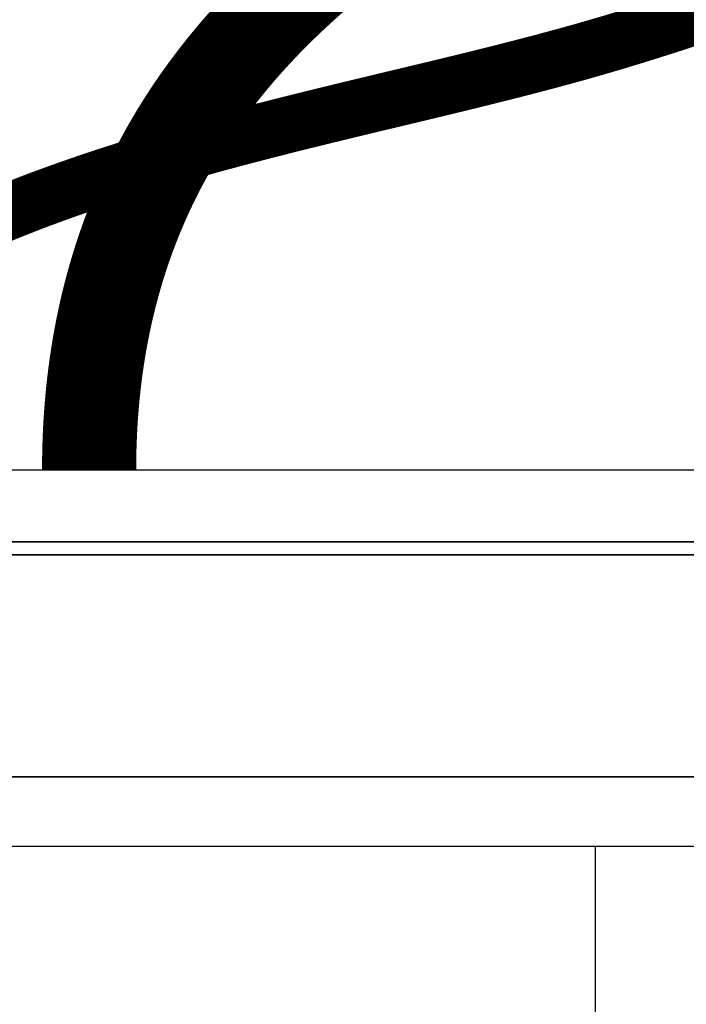
# Model space of a CAD drawing. Extents: x -10 to 330, y -5 to 215.
# Drawn here: x 57 to 60, y 103 to 108 of the extents above; entities that cross this region are included whole.
import ezdxf

# ---------------------------------------------------------------- set-up
doc = ezdxf.new("R2010")
doc.units = 0
doc.header["$LTSCALE"] = 5
doc.header["$MEASUREMENT"] = 0
doc.layers.add('OBJ', color=7, linetype='CONTINUOUS')

msp = doc.modelspace()

# ---------------------------------------------------------------- linework, layer by layer
at = {"layer": 'OBJ'}
for p, q in [((61.9876, 105.8722), (52.4876, 105.8722)), ((47.0982, 105.4922), (91.6276, 105.4922)), ((92.752, 105.4922), (48.2226, 105.4922)), ((47.9126, 105.4222), (91.6276, 105.4222)), ((91.9376, 105.4222), (48.2226, 105.4222)), ((47.0982, 104.2422), (91.6276, 104.2422)), ((92.752, 104.2422), (48.2226, 104.2422)), ((61.9876, 103.8722), (52.4876, 103.8722)), ((59.9251, 103.8722), (59.9251, 74.8409))]:
    msp.add_line(p, q, dxfattribs=at)
for points, const_width in [([(57.2376, 105.8722), (57.2376, 105.8775), (57.2376, 105.8827), (57.2376, 105.888), (57.2376, 105.8932), (57.2377, 105.8985), (57.2377, 105.9037), (57.2377, 105.909), (57.2378, 105.9142), (57.2378, 105.9194), (57.2379, 105.9246), (57.238, 105.9299), (57.238, 105.9351), (57.2381, 105.9403), (57.2382, 105.9455), (57.2383, 105.9507), (57.2384, 105.9559), (57.2385, 105.961), (57.2386, 105.9662), (57.2387, 105.9714), (57.2388, 105.9766), (57.239, 105.9817), (57.2391, 105.9869), (57.2392, 105.992), (57.2394, 105.9972), (57.2395, 106.0023), (57.2397, 106.0075), (57.2399, 106.0126), (57.24, 106.0177), (57.2402, 106.0228), (57.2404, 106.028), (57.2406, 106.0331), (57.2408, 106.0382), (57.241, 106.0433), (57.2412, 106.0484), (57.2414, 106.0534), (57.2416, 106.0585), (57.2418, 106.0636), (57.2421, 106.0687), (57.2423, 106.0738), (57.2426, 106.0788), (57.2428, 106.0839), (57.2431, 106.0889), (57.2433, 106.094), (57.2436, 106.099), (57.2439, 106.1041), (57.2441, 106.1091), (57.2444, 106.1141), (57.2447, 106.1191), (57.245, 106.1242), (57.2453, 106.1292), (57.2456, 106.1342), (57.246, 106.1392), (57.2463, 106.1442), (57.2466, 106.1492), (57.2469, 106.1541), (57.2473, 106.1591), (57.2476, 106.1641), (57.248, 106.1691), (57.2483, 106.174), (57.2487, 106.179), (57.2491, 106.184), (57.2494, 106.1889), (57.2498, 106.1939), (57.2502, 106.1988), (57.2506, 106.2037), (57.251, 106.2087), (57.2514, 106.2136), (57.2518, 106.2185), (57.2522, 106.2234), (57.2526, 106.2283), (57.2531, 106.2332), (57.2535, 106.2381), (57.2539, 106.243), (57.2544, 106.2479), (57.2548, 106.2528), (57.2553, 106.2577), (57.2557, 106.2625), (57.2562, 106.2674), (57.2567, 106.2723), (57.2572, 106.2771), (57.2576, 106.282), (57.2581, 106.2868), (57.2586, 106.2917), (57.2591, 106.2965), (57.2596, 106.3013), (57.2602, 106.3062), (57.2607, 106.311), (57.2612, 106.3158), (57.2617, 106.3206), (57.2623, 106.3254), (57.2628, 106.3302), (57.2634, 106.335), (57.2639, 106.3398), (57.2645, 106.3446), (57.265, 106.3494), (57.2656, 106.3542), (57.2662, 106.359), (57.2668, 106.3637), (57.2673, 106.3685), (57.2679, 106.3732), (57.2685, 106.378), (57.2691, 106.3827), (57.2697, 106.3875), (57.2704, 106.3922), (57.271, 106.397), (57.2716, 106.4017), (57.2722, 106.4064), (57.2729, 106.4111), (57.2735, 106.4158), (57.2742, 106.4206), (57.2748, 106.4253), (57.2755, 106.43), (57.2761, 106.4346), (57.2768, 106.4393), (57.2775, 106.444), (57.2782, 106.4487), (57.2789, 106.4534), (57.2796, 106.458), (57.2803, 106.4627), (57.281, 106.4674), (57.2817, 106.472), (57.2824, 106.4767), (57.2831, 106.4813), (57.2838, 106.486), (57.2846, 106.4906), (57.2853, 106.4952), (57.286, 106.4998), (57.2868, 106.5045), (57.2875, 106.5091), (57.2883, 106.5137), (57.2891, 106.5183), (57.2898, 106.5229), (57.2906, 106.5275), (57.2914, 106.5321), (57.2922, 106.5367), (57.2929, 106.5412), (57.2937, 106.5458), (57.2945, 106.5504), (57.2954, 106.555), (57.2962, 106.5595), (57.297, 106.5641), (57.2978, 106.5686), (57.2986, 106.5732), (57.2995, 106.5777), (57.3003, 106.5823), (57.3011, 106.5868), (57.302, 106.5913), (57.3028, 106.5958), (57.3037, 106.6004), (57.3046, 106.6049), (57.3054, 106.6094), (57.3063, 106.6139), (57.3072, 106.6184), (57.3081, 106.6229), (57.309, 106.6274), (57.3099, 106.6319), (57.3108, 106.6363), (57.3117, 106.6408), (57.3126, 106.6453), (57.3135, 106.6497), (57.3144, 106.6542), (57.3154, 106.6587), (57.3163, 106.6631), (57.3172, 106.6676), (57.3182, 106.672), (57.3191, 106.6764), (57.3201, 106.6809), (57.321, 106.6853), (57.322, 106.6897), (57.323, 106.6941), (57.3239, 106.6986), (57.3249, 106.703), (57.3259, 106.7074), (57.3269, 106.7118), (57.3279, 106.7162), (57.3289, 106.7206), (57.3299, 106.7249), (57.3309, 106.7293), (57.3319, 106.7337), (57.3329, 106.7381), (57.3339, 106.7424), (57.335, 106.7468), (57.336, 106.7512), (57.337, 106.7555), (57.3381, 106.7599), (57.3391, 106.7642), (57.3402, 106.7685), (57.3413, 106.7729), (57.3423, 106.7772), (57.3434, 106.7815), (57.3445, 106.7858), (57.3455, 106.7902), (57.3466, 106.7945), (57.3477, 106.7988), (57.3488, 106.8031), (57.3499, 106.8074), (57.351, 106.8117), (57.3521, 106.816), (57.3532, 106.8202), (57.3544, 106.8245), (57.3555, 106.8288), (57.3566, 106.8331), (57.3577, 106.8373), (57.3589, 106.8416), (57.36, 106.8458), (57.3612, 106.8501), (57.3623, 106.8543), (57.3635, 106.8586), (57.3646, 106.8628), (57.3658, 106.8671), (57.367, 106.8713), (57.3682, 106.8755), (57.3693, 106.8797), (57.3705, 106.8839), (57.3717, 106.8881), (57.3729, 106.8924), (57.3741, 106.8966), (57.3753, 106.9007), (57.3765, 106.9049), (57.3778, 106.9091), (57.379, 106.9133), (57.3802, 106.9175), (57.3814, 106.9217), (57.3827, 106.9258), (57.3839, 106.93), (57.3852, 106.9342), (57.3864, 106.9383), (57.3877, 106.9425), (57.3889, 106.9466), (57.3902, 106.9507), (57.3914, 106.9549), (57.3927, 106.959), (57.394, 106.9631), (57.3953, 106.9673), (57.3966, 106.9714), (57.3979, 106.9755), (57.3992, 106.9796), (57.4005, 106.9837), (57.4018, 106.9878), (57.4031, 106.9919), (57.4044, 106.996), (57.4057, 107.0001), (57.407, 107.0042), (57.4084, 107.0083), (57.4097, 107.0123), (57.411, 107.0164), (57.4124, 107.0205), (57.4137, 107.0245), (57.4151, 107.0286), (57.4164, 107.0326), (57.4178, 107.0367), (57.4191, 107.0407), (57.4205, 107.0448), (57.4219, 107.0488), (57.4233, 107.0528), (57.4247, 107.0569), (57.426, 107.0609), (57.4274, 107.0649), (57.4288, 107.0689), (57.4302, 107.0729), (57.4316, 107.0769), (57.4331, 107.0809), (57.4345, 107.0849), (57.4359, 107.0889), (57.4373, 107.0929), (57.4387, 107.0969), (57.4402, 107.1009), (57.4416, 107.1048), (57.4431, 107.1088), (57.4445, 107.1128), (57.4459, 107.1167), (57.4474, 107.1207), (57.4489, 107.1246), (57.4503, 107.1286), (57.4518, 107.1325), (57.4533, 107.1365), (57.4547, 107.1404), (57.4562, 107.1443), (57.4577, 107.1483), (57.4592, 107.1522), (57.4607, 107.1561), (57.4622, 107.16), (57.4637, 107.1639), (57.4652, 107.1678), (57.4667, 107.1717), (57.4682, 107.1756), (57.4698, 107.1795), (57.4713, 107.1834), (57.4728, 107.1873), (57.4743, 107.1912), (57.4759, 107.195), (57.4774, 107.1989), (57.479, 107.2028), (57.4805, 107.2066), (57.4821, 107.2105), (57.4836, 107.2143), (57.4852, 107.2182), (57.4868, 107.222), (57.4883, 107.2259), (57.4899, 107.2297), (57.4915, 107.2335), (57.4931, 107.2374), (57.4947, 107.2412), (57.4963, 107.245), (57.4979, 107.2488), (57.4995, 107.2526), (57.5011, 107.2564), (57.5027, 107.2602), (57.5043, 107.264), (57.5059, 107.2678), (57.5075, 107.2716), (57.5092, 107.2754), (57.5108, 107.2792), (57.5124, 107.283), (57.5141, 107.2867), (57.5157, 107.2905), (57.5174, 107.2943), (57.519, 107.298), (57.5207, 107.3018), (57.5223, 107.3055), (57.524, 107.3093), (57.5256, 107.313), (57.5273, 107.3168), (57.529, 107.3205), (57.5307, 107.3242), (57.5324, 107.328), (57.534, 107.3317), (57.5357, 107.3354), (57.5374, 107.3391), (57.5391, 107.3428), (57.5408, 107.3465), (57.5425, 107.3502), (57.5443, 107.3539), (57.546, 107.3576), (57.5477, 107.3613), (57.5494, 107.365), (57.5511, 107.3687), (57.5529, 107.3724), (57.5546, 107.376), (57.5564, 107.3797), (57.5581, 107.3834), (57.5598, 107.387), (57.5616, 107.3907), (57.5634, 107.3943), (57.5651, 107.398), (57.5669, 107.4016), (57.5686, 107.4053), (57.5704, 107.4089), (57.5722, 107.4125), (57.574, 107.4162), (57.5758, 107.4198), (57.5775, 107.4234), (57.5793, 107.427), (57.5811, 107.4306), (57.5829, 107.4342), (57.5847, 107.4378), (57.5865, 107.4414), (57.5883, 107.445), (57.5902, 107.4486), (57.592, 107.4522), (57.5938, 107.4558), (57.5956, 107.4594), (57.5974, 107.463), (57.5993, 107.4665), (57.6011, 107.4701), (57.603, 107.4737), (57.6048, 107.4772), (57.6066, 107.4808), (57.6085, 107.4843), (57.6104, 107.4879), (57.6122, 107.4914), (57.6141, 107.495), (57.6159, 107.4985), (57.6178, 107.502), (57.6197, 107.5056), (57.6216, 107.5091), (57.6234, 107.5126), (57.6253, 107.5161), (57.6272, 107.5196), (57.6291, 107.5231), (57.631, 107.5266), (57.6329, 107.5301), (57.6348, 107.5336), (57.6367, 107.5371), (57.6386, 107.5406), (57.6405, 107.5441), (57.6425, 107.5476), (57.6444, 107.5511), (57.6463, 107.5545), (57.6482, 107.558), (57.6502, 107.5615), (57.6521, 107.5649), (57.654, 107.5684), (57.656, 107.5718), (57.6579, 107.5753), (57.6599, 107.5787), (57.6618, 107.5822), (57.6638, 107.5856), (57.6657, 107.589), (57.6677, 107.5925), (57.6697, 107.5959), (57.6717, 107.5993), (57.6736, 107.6027), (57.6756, 107.6062), (57.6776, 107.6096), (57.6796, 107.613), (57.6816, 107.6164), (57.6836, 107.6198), (57.6855, 107.6232), (57.6875, 107.6266), (57.6895, 107.63), (57.6916, 107.6333), (57.6936, 107.6367), (57.6956, 107.6401), (57.6976, 107.6435), (57.6996, 107.6468), (57.7016, 107.6502), (57.7037, 107.6536), (57.7057, 107.6569), (57.7077, 107.6603), (57.7098, 107.6636), (57.7118, 107.667), (57.7138, 107.6703), (57.7159, 107.6736), (57.7179, 107.677), (57.72, 107.6803), (57.7221, 107.6836), (57.7241, 107.687), (57.7262, 107.6903), (57.7282, 107.6936), (57.7303, 107.6969), (57.7324, 107.7002), (57.7345, 107.7035), (57.7366, 107.7068), (57.7386, 107.7101), (57.7407, 107.7134), (57.7428, 107.7167), (57.7449, 107.72), (57.747, 107.7233), (57.7491, 107.7265), (57.7512, 107.7298), (57.7533, 107.7331), (57.7554, 107.7364), (57.7575, 107.7396), (57.7597, 107.7429), (57.7618, 107.7461), (57.7639, 107.7494), (57.766, 107.7526), (57.7681, 107.7559), (57.7703, 107.7591), (57.7724, 107.7624), (57.7746, 107.7656), (57.7767, 107.7688), (57.7788, 107.772), (57.781, 107.7753), (57.7831, 107.7785), (57.7853, 107.7817), (57.7875, 107.7849), (57.7896, 107.7881), (57.7918, 107.7913), (57.7939, 107.7945), (57.7961, 107.7977), (57.7983, 107.8009), (57.8005, 107.8041), (57.8026, 107.8073), (57.8048, 107.8105), (57.807, 107.8136), (57.8092, 107.8168), (57.8114, 107.82), (57.8136, 107.8232), (57.8158, 107.8263), (57.818, 107.8295), (57.8202, 107.8326), (57.8224, 107.8358), (57.8246, 107.8389), (57.8268, 107.8421), (57.829, 107.8452), (57.8313, 107.8484), (57.8335, 107.8515), (57.8357, 107.8546), (57.8379, 107.8578), (57.8402, 107.8609), (57.8424, 107.864), (57.8446, 107.8671), (57.8469, 107.8702), (57.8491, 107.8734), (57.8514, 107.8765), (57.8536, 107.8796), (57.8559, 107.8827), (57.8581, 107.8858), (57.8604, 107.8889), (57.8626, 107.8919), (57.8649, 107.895), (57.8672, 107.8981), (57.8694, 107.9012), (57.8717, 107.9043), (57.874, 107.9073), (57.8763, 107.9104), (57.8785, 107.9135), (57.8808, 107.9165), (57.8831, 107.9196), (57.8854, 107.9226), (57.8877, 107.9257), (57.89, 107.9287), (57.8923, 107.9318), (57.8946, 107.9348), (57.8969, 107.9379), (57.8992, 107.9409), (57.9015, 107.9439), (57.9038, 107.9469), (57.9061, 107.95), (57.9084, 107.953), (57.9107, 107.956), (57.9131, 107.959), (57.9154, 107.962), (57.9177, 107.965), (57.9201, 107.968), (57.9224, 107.971), (57.9247, 107.974), (57.9271, 107.977), (57.9294, 107.98), (57.9317, 107.983), (57.9341, 107.986), (57.9364, 107.989), (57.9388, 107.9919), (57.9411, 107.9949), (57.9435, 107.9979), (57.9459, 108.0008), (57.9482, 108.0038), (57.9506, 108.0067), (57.953, 108.0097), (57.9553, 108.0127), (57.9577, 108.0156), (57.9601, 108.0185), (57.9625, 108.0215), (57.9648, 108.0244), (57.9672, 108.0274), (57.9696, 108.0303), (57.972, 108.0332), (57.9744, 108.0361), (57.9768, 108.0391), (57.9792, 108.042), (57.9816, 108.0449), (57.984, 108.0478), (57.9864, 108.0507), (57.9888, 108.0536), (57.9912, 108.0565), (57.9936, 108.0594), (57.996, 108.0623), (57.9984, 108.0652), (58.0009, 108.0681), (58.0033, 108.071), (58.0057, 108.0738), (58.0081, 108.0767), (58.0106, 108.0796), (58.013, 108.0825), (58.0154, 108.0853), (58.0179, 108.0882), (58.0203, 108.0911), (58.0227, 108.0939), (58.0252, 108.0968), (58.0276, 108.0996), (58.0301, 108.1025), (58.0325, 108.1053), (58.035, 108.1081), (58.0374, 108.111), (58.0399, 108.1138), (58.0424, 108.1167), (58.0448, 108.1195), (58.0473, 108.1223), (58.0498, 108.1251), (58.0522, 108.1279), (58.0547, 108.1308), (58.0572, 108.1336), (58.0596, 108.1364), (58.0621, 108.1392), (58.0646, 108.142), (58.0671, 108.1448), (58.0696, 108.1476), (58.0721, 108.1504), (58.0746, 108.1532), (58.0771, 108.1559), (58.0795, 108.1587), (58.082, 108.1615), (58.0845, 108.1643), (58.087, 108.1671), (58.0895, 108.1698), (58.0921, 108.1726), (58.0946, 108.1754), (58.0971, 108.1781), (58.0996, 108.1809), (58.1021, 108.1836), (58.1046, 108.1864), (58.1071, 108.1891), (58.1097, 108.1919), (58.1122, 108.1946), (58.1147, 108.1974), (58.1172, 108.2001), (58.1198, 108.2028), (58.1223, 108.2056), (58.1248, 108.2083), (58.1274, 108.211), (58.1299, 108.2137), (58.1325, 108.2164), (58.135, 108.2191), (58.1375, 108.2219), (58.1401, 108.2246), (58.1426, 108.2273), (58.1452, 108.23), (58.1477, 108.2327), (58.1503, 108.2354), (58.1529, 108.2381), (58.1554, 108.2407), (58.158, 108.2434), (58.1605, 108.2461), (58.1631, 108.2488), (58.1657, 108.2515), (58.1683, 108.2541), (58.1708, 108.2568), (58.1734, 108.2595), (58.176, 108.2621), (58.1786, 108.2648), (58.1811, 108.2675), (58.1837, 108.2701), (58.1863, 108.2728), (58.1889, 108.2754), (58.1915, 108.2781), (58.1941, 108.2807), (58.1967, 108.2833), (58.1993, 108.286), (58.2018, 108.2886), (58.2044, 108.2912), (58.207, 108.2939), (58.2096, 108.2965), (58.2123, 108.2991), (58.2149, 108.3017), (58.2175, 108.3043), (58.2201, 108.307), (58.2227, 108.3096), (58.2253, 108.3122), (58.2279, 108.3148), (58.2305, 108.3174), (58.2331, 108.32), (58.2358, 108.3226), (58.2384, 108.3252), (58.241, 108.3278), (58.2436, 108.3303), (58.2463, 108.3329), (58.2489, 108.3355), (58.2515, 108.3381), (58.2542, 108.3406), (58.2568, 108.3432), (58.2594, 108.3458), (58.2621, 108.3484), (58.2647, 108.3509), (58.2674, 108.3535), (58.27, 108.356), (58.2726, 108.3586), (58.2753, 108.3611), (58.2779, 108.3637), (58.2806, 108.3662), (58.2832, 108.3688), (58.2859, 108.3713), (58.2886, 108.3738), (58.2912, 108.3764), (58.2939, 108.3789), (58.2965, 108.3814), (58.2992, 108.384), (58.3019, 108.3865), (58.3045, 108.389), (58.3072, 108.3915), (58.3099, 108.394), (58.3125, 108.3965), (58.3152, 108.399), (58.3179, 108.4015), (58.3206, 108.404), (58.3232, 108.4065), (58.3259, 108.409), (58.3286, 108.4115), (58.3313, 108.414), (58.334, 108.4165), (58.3367, 108.419), (58.3393, 108.4215), (58.342, 108.424), (58.3447, 108.4264), (58.3474, 108.4289), (58.3501, 108.4314), (58.3528, 108.4338), (58.3555, 108.4363), (58.3582, 108.4388), (58.3609, 108.4412), (58.3636, 108.4437), (58.3663, 108.4461), (58.369, 108.4486), (58.3717, 108.451), (58.3744, 108.4535), (58.3771, 108.4559), (58.3798, 108.4584), (58.3825, 108.4608), (58.3853, 108.4632), (58.388, 108.4657), (58.3907, 108.4681), (58.3934, 108.4705), (58.3961, 108.4729), (58.3988, 108.4754), (58.4016, 108.4778), (58.4043, 108.4802), (58.407, 108.4826), (58.4097, 108.485), (58.4125, 108.4874), (58.4152, 108.4898), (58.4179, 108.4922), (58.4207, 108.4946), (58.4234, 108.497), (58.4261, 108.4994), (58.4289, 108.5018), (58.4316, 108.5042), (58.4343, 108.5066), (58.4371, 108.5089), (58.4398, 108.5113), (58.4426, 108.5137), (58.4453, 108.5161), (58.448, 108.5184)], 0.5), ([(56.7183, 107.209), (56.7225, 107.2108), (56.7268, 107.2126), (56.7311, 107.2144), (56.7353, 107.2161), (56.7396, 107.2179), (56.7438, 107.2197), (56.7481, 107.2215), (56.7524, 107.2232), (56.7566, 107.225), (56.7609, 107.2268), (56.7652, 107.2285), (56.7694, 107.2303), (56.7737, 107.232), (56.778, 107.2338), (56.7822, 107.2355), (56.7865, 107.2373), (56.7908, 107.239), (56.7951, 107.2408), (56.7994, 107.2425), (56.8036, 107.2442), (56.8079, 107.246), (56.8122, 107.2477), (56.8165, 107.2494), (56.8208, 107.2511), (56.8251, 107.2529), (56.8293, 107.2546), (56.8336, 107.2563), (56.8379, 107.258), (56.8422, 107.2597), (56.8465, 107.2614), (56.8508, 107.2631), (56.8551, 107.2648), (56.8594, 107.2665), (56.8637, 107.2682), (56.868, 107.2699), (56.8723, 107.2716), (56.8766, 107.2733), (56.8809, 107.275), (56.8852, 107.2767), (56.8895, 107.2784), (56.8938, 107.28), (56.8981, 107.2817), (56.9024, 107.2834), (56.9068, 107.2851), (56.9111, 107.2867), (56.9154, 107.2884), (56.9197, 107.2901), (56.924, 107.2917), (56.9283, 107.2934), (56.9327, 107.295), (56.937, 107.2967), (56.9413, 107.2983), (56.9456, 107.3), (56.9499, 107.3016), (56.9543, 107.3033), (56.9586, 107.3049), (56.9629, 107.3065), (56.9672, 107.3082), (56.9716, 107.3098), (56.9759, 107.3114), (56.9802, 107.3131), (56.9846, 107.3147), (56.9889, 107.3163), (56.9932, 107.3179), (56.9976, 107.3196), (57.0019, 107.3212), (57.0063, 107.3228), (57.0106, 107.3244), (57.0149, 107.326), (57.0193, 107.3276), (57.0236, 107.3292), (57.028, 107.3308), (57.0323, 107.3324), (57.0367, 107.334), (57.041, 107.3356), (57.0454, 107.3372), (57.0497, 107.3388), (57.0541, 107.3404), (57.0584, 107.3419), (57.0628, 107.3435), (57.0671, 107.3451), (57.0715, 107.3467), (57.0758, 107.3483), (57.0802, 107.3498), (57.0846, 107.3514), (57.0889, 107.353), (57.0933, 107.3545), (57.0976, 107.3561), (57.102, 107.3576), (57.1064, 107.3592), (57.1107, 107.3608), (57.1151, 107.3623), (57.1195, 107.3639), (57.1238, 107.3654), (57.1282, 107.367), (57.1326, 107.3685), (57.137, 107.37), (57.1413, 107.3716), (57.1457, 107.3731), (57.1501, 107.3747), (57.1545, 107.3762), (57.1588, 107.3777), (57.1632, 107.3792), (57.1676, 107.3808), (57.172, 107.3823), (57.1763, 107.3838), (57.1807, 107.3853), (57.1851, 107.3868), (57.1895, 107.3884), (57.1939, 107.3899), (57.1983, 107.3914), (57.2027, 107.3929), (57.207, 107.3944), (57.2114, 107.3959), (57.2158, 107.3974), (57.2202, 107.3989), (57.2246, 107.4004), (57.229, 107.4019), (57.2334, 107.4034), (57.2378, 107.4049), (57.2422, 107.4064), (57.2466, 107.4078), (57.251, 107.4093), (57.2554, 107.4108), (57.2598, 107.4123), (57.2642, 107.4138), (57.2686, 107.4152), (57.273, 107.4167), (57.2774, 107.4182), (57.2818, 107.4196), (57.2862, 107.4211), (57.2906, 107.4226), (57.295, 107.424), (57.2994, 107.4255), (57.3038, 107.427), (57.3082, 107.4284), (57.3126, 107.4299), (57.317, 107.4313), (57.3214, 107.4328), (57.3258, 107.4342), (57.3302, 107.4357), (57.3347, 107.4371), (57.3391, 107.4385), (57.3435, 107.44), (57.3479, 107.4414), (57.3523, 107.4429), (57.3567, 107.4443), (57.3611, 107.4457), (57.3656, 107.4471), (57.37, 107.4486), (57.3744, 107.45), (57.3788, 107.4514), (57.3832, 107.4528), (57.3877, 107.4543), (57.3921, 107.4557), (57.3965, 107.4571), (57.4009, 107.4585), (57.4054, 107.4599), (57.4098, 107.4613), (57.4142, 107.4627), (57.4186, 107.4641), (57.4231, 107.4655), (57.4275, 107.4669), (57.4319, 107.4683), (57.4364, 107.4697), (57.4408, 107.4711), (57.4452, 107.4725), (57.4496, 107.4739), (57.4541, 107.4753), (57.4585, 107.4767), (57.4629, 107.4781), (57.4674, 107.4795), (57.4718, 107.4808), (57.4762, 107.4822), (57.4807, 107.4836), (57.4851, 107.485), (57.4896, 107.4864), (57.494, 107.4877), (57.4984, 107.4891), (57.5029, 107.4905), (57.5073, 107.4918), (57.5118, 107.4932), (57.5162, 107.4946), (57.5206, 107.4959), (57.5251, 107.4973), (57.5295, 107.4986), (57.534, 107.5), (57.5384, 107.5013), (57.5429, 107.5027), (57.5473, 107.504), (57.5517, 107.5054), (57.5562, 107.5067), (57.5606, 107.5081), (57.5651, 107.5094), (57.5695, 107.5108), (57.574, 107.5121), (57.5784, 107.5135), (57.5829, 107.5148), (57.5873, 107.5161), (57.5918, 107.5175), (57.5962, 107.5188), (57.6007, 107.5201), (57.6051, 107.5214), (57.6096, 107.5228), (57.614, 107.5241), (57.6185, 107.5254), (57.6229, 107.5267), (57.6274, 107.5281), (57.6319, 107.5294), (57.6363, 107.5307), (57.6408, 107.532), (57.6452, 107.5333), (57.6497, 107.5346), (57.6541, 107.5359), (57.6586, 107.5372), (57.6631, 107.5385), (57.6675, 107.5399), (57.672, 107.5412), (57.6764, 107.5425), (57.6809, 107.5438), (57.6853, 107.5451), (57.6898, 107.5463), (57.6943, 107.5476), (57.6987, 107.5489), (57.7032, 107.5502), (57.7077, 107.5515), (57.7121, 107.5528), (57.7166, 107.5541), (57.721, 107.5554), (57.7255, 107.5567), (57.73, 107.5579), (57.7344, 107.5592), (57.7389, 107.5605), (57.7434, 107.5618), (57.7478, 107.563), (57.7523, 107.5643), (57.7568, 107.5656), (57.7612, 107.5669), (57.7657, 107.5681), (57.7702, 107.5694), (57.7746, 107.5707), (57.7791, 107.5719), (57.7836, 107.5732), (57.788, 107.5744), (57.7925, 107.5757), (57.797, 107.577), (57.8014, 107.5782), (57.8059, 107.5795), (57.8104, 107.5807), (57.8149, 107.582), (57.8193, 107.5832), (57.8238, 107.5845), (57.8283, 107.5857), (57.8327, 107.587), (57.8372, 107.5882), (57.8417, 107.5895), (57.8462, 107.5907), (57.8506, 107.592), (57.8551, 107.5932), (57.8596, 107.5944), (57.8641, 107.5957), (57.8685, 107.5969), (57.873, 107.5981), (57.8775, 107.5994), (57.8819, 107.6006), (57.8864, 107.6018), (57.8909, 107.6031), (57.8954, 107.6043), (57.8998, 107.6055), (57.9043, 107.6067), (57.9088, 107.608), (57.9133, 107.6092), (57.9177, 107.6104), (57.9222, 107.6116), (57.9267, 107.6128), (57.9312, 107.614), (57.9357, 107.6153), (57.9401, 107.6165), (57.9446, 107.6177), (57.9491, 107.6189), (57.9536, 107.6201), (57.958, 107.6213), (57.9625, 107.6225), (57.967, 107.6237), (57.9715, 107.6249), (57.9759, 107.6261), (57.9804, 107.6273), (57.9849, 107.6285), (57.9894, 107.6297), (57.9939, 107.6309), (57.9983, 107.6321), (58.0028, 107.6333), (58.0073, 107.6345), (58.0118, 107.6357), (58.0163, 107.6369), (58.0207, 107.6381), (58.0252, 107.6393), (58.0297, 107.6405), (58.0342, 107.6417), (58.0386, 107.6428), (58.0431, 107.644), (58.0476, 107.6452), (58.0521, 107.6464), (58.0566, 107.6476), (58.061, 107.6487), (58.0655, 107.6499), (58.07, 107.6511), (58.0745, 107.6523), (58.079, 107.6534), (58.0834, 107.6546), (58.0879, 107.6558), (58.0924, 107.657), (58.0969, 107.6581), (58.1013, 107.6593), (58.1058, 107.6605), (58.1103, 107.6616), (58.1148, 107.6628), (58.1193, 107.664), (58.1237, 107.6651), (58.1282, 107.6663), (58.1327, 107.6675), (58.1372, 107.6686), (58.1417, 107.6698), (58.1461, 107.6709), (58.1506, 107.6721), (58.1551, 107.6732), (58.1596, 107.6744), (58.164, 107.6756), (58.1685, 107.6767), (58.173, 107.6779), (58.1775, 107.679), (58.182, 107.6802), (58.1864, 107.6813), (58.1909, 107.6825), (58.1954, 107.6836), (58.1999, 107.6847), (58.2043, 107.6859), (58.2088, 107.687), (58.2133, 107.6882), (58.2178, 107.6893), (58.2223, 107.6905), (58.2267, 107.6916), (58.2312, 107.6927), (58.2357, 107.6939), (58.2402, 107.695), (58.2446, 107.6961), (58.2491, 107.6973), (58.2536, 107.6984), (58.2581, 107.6996), (58.2625, 107.7007), (58.267, 107.7018), (58.2715, 107.7029), (58.276, 107.7041), (58.2804, 107.7052), (58.2849, 107.7063), (58.2894, 107.7075), (58.2939, 107.7086), (58.2983, 107.7097), (58.3028, 107.7108), (58.3073, 107.712), (58.3117, 107.7131), (58.3162, 107.7142), (58.3207, 107.7153), (58.3252, 107.7164), (58.3296, 107.7176), (58.3341, 107.7187), (58.3386, 107.7198), (58.343, 107.7209), (58.3475, 107.722), (58.352, 107.7231), (58.3565, 107.7242), (58.3609, 107.7254), (58.3654, 107.7265), (58.3699, 107.7276), (58.3743, 107.7287), (58.3788, 107.7298), (58.3833, 107.7309), (58.3877, 107.732), (58.3922, 107.7331), (58.3967, 107.7342), (58.4011, 107.7353), (58.4056, 107.7364), (58.4101, 107.7375), (58.4145, 107.7386), (58.419, 107.7397), (58.4235, 107.7409), (58.4279, 107.742), (58.4324, 107.7431), (58.4369, 107.7442), (58.4413, 107.7453), (58.4458, 107.7463), (58.4502, 107.7474), (58.4547, 107.7485), (58.4592, 107.7496), (58.4636, 107.7507), (58.4681, 107.7518), (58.4726, 107.7529), (58.477, 107.754), (58.4815, 107.7551), (58.4859, 107.7562), (58.4904, 107.7573), (58.4949, 107.7584), (58.4993, 107.7595), (58.5038, 107.7606), (58.5082, 107.7617), (58.5127, 107.7627), (58.5171, 107.7638), (58.5216, 107.7649), (58.526, 107.766), (58.5305, 107.7671), (58.535, 107.7682), (58.5394, 107.7693), (58.5439, 107.7703), (58.5483, 107.7714), (58.5528, 107.7725), (58.5572, 107.7736), (58.5617, 107.7747), (58.5661, 107.7757), (58.5706, 107.7768), (58.575, 107.7779), (58.5795, 107.779), (58.5839, 107.7801), (58.5884, 107.7811), (58.5928, 107.7822), (58.5973, 107.7833), (58.6017, 107.7844), (58.6062, 107.7855), (58.6106, 107.7865), (58.6151, 107.7876), (58.6195, 107.7887), (58.6239, 107.7898), (58.6284, 107.7908), (58.6328, 107.7919), (58.6373, 107.793), (58.6417, 107.794), (58.6461, 107.7951), (58.6506, 107.7962), (58.655, 107.7973), (58.6595, 107.7983), (58.6639, 107.7994), (58.6683, 107.8005), (58.6728, 107.8015), (58.6772, 107.8026), (58.6817, 107.8037), (58.6861, 107.8047), (58.6905, 107.8058), (58.695, 107.8069), (58.6994, 107.8079), (58.7038, 107.809), (58.7083, 107.8101), (58.7127, 107.8111), (58.7171, 107.8122), (58.7215, 107.8133), (58.726, 107.8143), (58.7304, 107.8154), (58.7348, 107.8165), (58.7393, 107.8175), (58.7437, 107.8186), (58.7481, 107.8196), (58.7525, 107.8207), (58.757, 107.8218), (58.7614, 107.8228), (58.7658, 107.8239), (58.7702, 107.825), (58.7747, 107.826), (58.7791, 107.8271), (58.7835, 107.8281), (58.7879, 107.8292), (58.7923, 107.8302), (58.7968, 107.8313), (58.8012, 107.8324), (58.8056, 107.8334), (58.81, 107.8345), (58.8144, 107.8355), (58.8188, 107.8366), (58.8232, 107.8377), (58.8277, 107.8387), (58.8321, 107.8398), (58.8365, 107.8408), (58.8409, 107.8419), (58.8453, 107.8429), (58.8497, 107.844), (58.8541, 107.845), (58.8585, 107.8461), (58.8629, 107.8472), (58.8673, 107.8482), (58.8717, 107.8493), (58.8761, 107.8503), (58.8805, 107.8514), (58.8849, 107.8524), (58.8893, 107.8535), (58.8937, 107.8545), (58.8981, 107.8556), (58.9025, 107.8566), (58.9069, 107.8577), (58.9113, 107.8588), (58.9157, 107.8598), (58.9201, 107.8609), (58.9245, 107.8619), (58.9289, 107.863), (58.9333, 107.864), (58.9377, 107.8651), (58.9421, 107.8661), (58.9465, 107.8672), (58.9509, 107.8682), (58.9552, 107.8693), (58.9596, 107.8703), (58.964, 107.8714), (58.9684, 107.8724), (58.9728, 107.8735), (58.9772, 107.8745), (58.9815, 107.8756), (58.9859, 107.8766), (58.9903, 107.8777), (58.9947, 107.8787), (58.9991, 107.8798), (59.0034, 107.8808), (59.0078, 107.8819), (59.0122, 107.883), (59.0166, 107.884), (59.0209, 107.8851), (59.0253, 107.8861), (59.0297, 107.8872), (59.034, 107.8882), (59.0384, 107.8893), (59.0428, 107.8903), (59.0472, 107.8914), (59.0515, 107.8924), (59.0559, 107.8935), (59.0602, 107.8945), (59.0646, 107.8956), (59.069, 107.8966), (59.0733, 107.8977), (59.0777, 107.8987), (59.082, 107.8998), (59.0864, 107.9008), (59.0908, 107.9019), (59.0951, 107.9029), (59.0995, 107.904), (59.1038, 107.905), (59.1082, 107.9061), (59.1125, 107.9071), (59.1169, 107.9082), (59.1212, 107.9092), (59.1256, 107.9103), (59.1299, 107.9113), (59.1343, 107.9124), (59.1386, 107.9135), (59.1429, 107.9145), (59.1473, 107.9156), (59.1516, 107.9166), (59.156, 107.9177), (59.1603, 107.9187), (59.1646, 107.9198), (59.169, 107.9208), (59.1733, 107.9219), (59.1776, 107.9229), (59.182, 107.924), (59.1863, 107.9251), (59.1906, 107.9261), (59.195, 107.9272), (59.1993, 107.9282), (59.2036, 107.9293), (59.208, 107.9303), (59.2123, 107.9314), (59.2166, 107.9324), (59.2209, 107.9335), (59.2252, 107.9346), (59.2296, 107.9356), (59.2339, 107.9367), (59.2382, 107.9377), (59.2425, 107.9388), (59.2468, 107.9398), (59.2511, 107.9409), (59.2554, 107.942), (59.2598, 107.943), (59.2641, 107.9441), (59.2684, 107.9451), (59.2727, 107.9462), (59.277, 107.9473), (59.2813, 107.9483), (59.2856, 107.9494), (59.2899, 107.9504), (59.2942, 107.9515), (59.2985, 107.9526), (59.3028, 107.9536), (59.3071, 107.9547), (59.3114, 107.9558), (59.3157, 107.9568), (59.32, 107.9579), (59.3243, 107.9589), (59.3285, 107.96), (59.3328, 107.9611), (59.3371, 107.9621), (59.3414, 107.9632), (59.3457, 107.9643), (59.35, 107.9653), (59.3543, 107.9664), (59.3585, 107.9675), (59.3628, 107.9685), (59.3671, 107.9696), (59.3714, 107.9707), (59.3756, 107.9717), (59.3799, 107.9728), (59.3842, 107.9739), (59.3885, 107.975), (59.3927, 107.976), (59.397, 107.9771), (59.4013, 107.9782), (59.4055, 107.9792), (59.4098, 107.9803), (59.414, 107.9814), (59.4183, 107.9825), (59.4226, 107.9835), (59.4268, 107.9846), (59.4311, 107.9857), (59.4353, 107.9868), (59.4396, 107.9878), (59.4438, 107.9889), (59.4481, 107.99), (59.4523, 107.9911), (59.4566, 107.9921), (59.4608, 107.9932), (59.4651, 107.9943), (59.4693, 107.9954), (59.4736, 107.9965), (59.4778, 107.9975), (59.482, 107.9986), (59.4863, 107.9997), (59.4905, 108.0008), (59.4947, 108.0019), (59.499, 108.003), (59.5032, 108.004), (59.5074, 108.0051), (59.5117, 108.0062), (59.5159, 108.0073), (59.5201, 108.0084), (59.5243, 108.0095), (59.5286, 108.0106), (59.5328, 108.0116), (59.537, 108.0127), (59.5412, 108.0138), (59.5454, 108.0149), (59.5496, 108.016), (59.5539, 108.0171), (59.5581, 108.0182), (59.5623, 108.0193), (59.5665, 108.0204), (59.5707, 108.0215), (59.5749, 108.0226), (59.5791, 108.0237), (59.5833, 108.0248), (59.5875, 108.0259), (59.5917, 108.027), (59.5959, 108.0281), (59.6001, 108.0292), (59.6043, 108.0303), (59.6085, 108.0314), (59.6126, 108.0325), (59.6168, 108.0336), (59.621, 108.0347), (59.6252, 108.0358), (59.6294, 108.0369), (59.6336, 108.038), (59.6377, 108.0391), (59.6419, 108.0402), (59.6461, 108.0413), (59.6503, 108.0424), (59.6544, 108.0435), (59.6586, 108.0446), (59.6628, 108.0457), (59.667, 108.0469), (59.6711, 108.048), (59.6753, 108.0491), (59.6794, 108.0502), (59.6836, 108.0513), (59.6878, 108.0524), (59.6919, 108.0535), (59.6961, 108.0547), (59.7002, 108.0558), (59.7044, 108.0569), (59.7085, 108.058), (59.7127, 108.0591), (59.7168, 108.0603), (59.721, 108.0614), (59.7251, 108.0625), (59.7292, 108.0636), (59.7334, 108.0648), (59.7375, 108.0659), (59.7417, 108.067), (59.7458, 108.0681), (59.7499, 108.0693), (59.7541, 108.0704), (59.7582, 108.0715), (59.7623, 108.0727), (59.7664, 108.0738), (59.7706, 108.0749), (59.7747, 108.0761), (59.7788, 108.0772), (59.7829, 108.0783), (59.787, 108.0795), (59.7911, 108.0806), (59.7953, 108.0817), (59.7994, 108.0829), (59.8035, 108.084), (59.8076, 108.0852), (59.8117, 108.0863), (59.8158, 108.0875), (59.8199, 108.0886), (59.824, 108.0898), (59.8281, 108.0909), (59.8322, 108.092), (59.8363, 108.0932), (59.8404, 108.0943), (59.8444, 108.0955), (59.8485, 108.0967), (59.8526, 108.0978), (59.8567, 108.099), (59.8608, 108.1001), (59.8649, 108.1013), (59.8689, 108.1024), (59.873, 108.1036), (59.8771, 108.1048), (59.8812, 108.1059), (59.8852, 108.1071), (59.8893, 108.1082), (59.8934, 108.1094), (59.8974, 108.1106), (59.9015, 108.1117), (59.9055, 108.1129), (59.9096, 108.1141), (59.9137, 108.1152), (59.9177, 108.1164), (59.9218, 108.1176), (59.9258, 108.1188), (59.9299, 108.1199), (59.9339, 108.1211), (59.938, 108.1223), (59.942, 108.1235), (59.946, 108.1246), (59.9501, 108.1258), (59.9541, 108.127), (59.9582, 108.1282), (59.9622, 108.1294), (59.9662, 108.1305), (59.9703, 108.1317), (59.9743, 108.1329), (59.9783, 108.1341), (59.9823, 108.1353), (59.9864, 108.1365), (59.9904, 108.1377), (59.9944, 108.1389), (59.9984, 108.1401), (60.0024, 108.1412), (60.0065, 108.1424), (60.0105, 108.1436), (60.0145, 108.1448), (60.0185, 108.146), (60.0225, 108.1472), (60.0265, 108.1484), (60.0305, 108.1496), (60.0345, 108.1508), (60.0385, 108.152), (60.0426, 108.1532), (60.0466, 108.1544), (60.0506, 108.1556), (60.0546, 108.1568), (60.0586, 108.158), (60.0626, 108.1593), (60.0665, 108.1605), (60.0705, 108.1617), (60.0745, 108.1629), (60.0785, 108.1641), (60.0825, 108.1653), (60.0865, 108.1665), (60.0905, 108.1677), (60.0945, 108.169), (60.0985, 108.1702), (60.1024, 108.1714), (60.1064, 108.1726), (60.1104, 108.1738), (60.1144, 108.1751), (60.1184, 108.1763), (60.1223, 108.1775), (60.1263, 108.1787), (60.1303, 108.1799), (60.1343, 108.1812), (60.1382, 108.1824), (60.1422, 108.1836), (60.1462, 108.1849), (60.1502, 108.1861), (60.1541, 108.1873), (60.1581, 108.1885), (60.1621, 108.1898), (60.166, 108.191), (60.17, 108.1922), (60.1739, 108.1935), (60.1779, 108.1947), (60.1819, 108.196), (60.1858, 108.1972), (60.1898, 108.1984), (60.1937, 108.1997), (60.1977, 108.2009), (60.2017, 108.2022), (60.2056, 108.2034), (60.2096, 108.2046), (60.2135, 108.2059), (60.2175, 108.2071), (60.2214, 108.2084), (60.2254, 108.2096), (60.2293, 108.2109), (60.2333, 108.2121), (60.2372, 108.2134), (60.2412, 108.2146), (60.2451, 108.2159), (60.2491, 108.2171), (60.253, 108.2184), (60.257, 108.2196), (60.2609, 108.2209), (60.2648, 108.2221), (60.2688, 108.2234), (60.2727, 108.2247), (60.2767, 108.2259), (60.2806, 108.2272), (60.2846, 108.2284), (60.2885, 108.2297), (60.2924, 108.231), (60.2964, 108.2322), (60.3003, 108.2335), (60.3042, 108.2348), (60.3082, 108.236), (60.3121, 108.2373), (60.316, 108.2386), (60.32, 108.2398), (60.3239, 108.2411), (60.3278, 108.2424), (60.3318, 108.2436), (60.3357, 108.2449), (60.3396, 108.2462), (60.3436, 108.2475), (60.3475, 108.2487), (60.3514, 108.25), (60.3554, 108.2513), (60.3593, 108.2526), (60.3632, 108.2539), (60.3671, 108.2551), (60.3711, 108.2564), (60.375, 108.2577), (60.3789, 108.259), (60.3829, 108.2603), (60.3868, 108.2615), (60.3907, 108.2628), (60.3946, 108.2641), (60.3986, 108.2654), (60.4025, 108.2667), (60.4064, 108.268), (60.4103, 108.2693), (60.4143, 108.2706), (60.4182, 108.2718), (60.4221, 108.2731), (60.426, 108.2744), (60.43, 108.2757), (60.4339, 108.277), (60.4378, 108.2783), (60.4417, 108.2796), (60.4456, 108.2809), (60.4496, 108.2822), (60.4535, 108.2835), (60.4574, 108.2848), (60.4613, 108.2861), (60.4653, 108.2874), (60.4692, 108.2887), (60.4731, 108.29), (60.477, 108.2913), (60.4809, 108.2926), (60.4849, 108.2939), (60.4888, 108.2952), (60.4927, 108.2965), (60.4966, 108.2978), (60.5006, 108.2991), (60.5045, 108.3005), (60.5084, 108.3018), (60.5123, 108.3031), (60.5162, 108.3044), (60.5202, 108.3057), (60.5241, 108.307), (60.528, 108.3083), (60.5319, 108.3096), (60.5359, 108.311), (60.5398, 108.3123), (60.5437, 108.3136), (60.5476, 108.3149), (60.5515, 108.3162), (60.5555, 108.3175), (60.5594, 108.3189)], 0.3)]:
    msp.add_lwpolyline(points, dxfattribs=dict(at, const_width=const_width))

doc.saveas('drawing.dxf')
